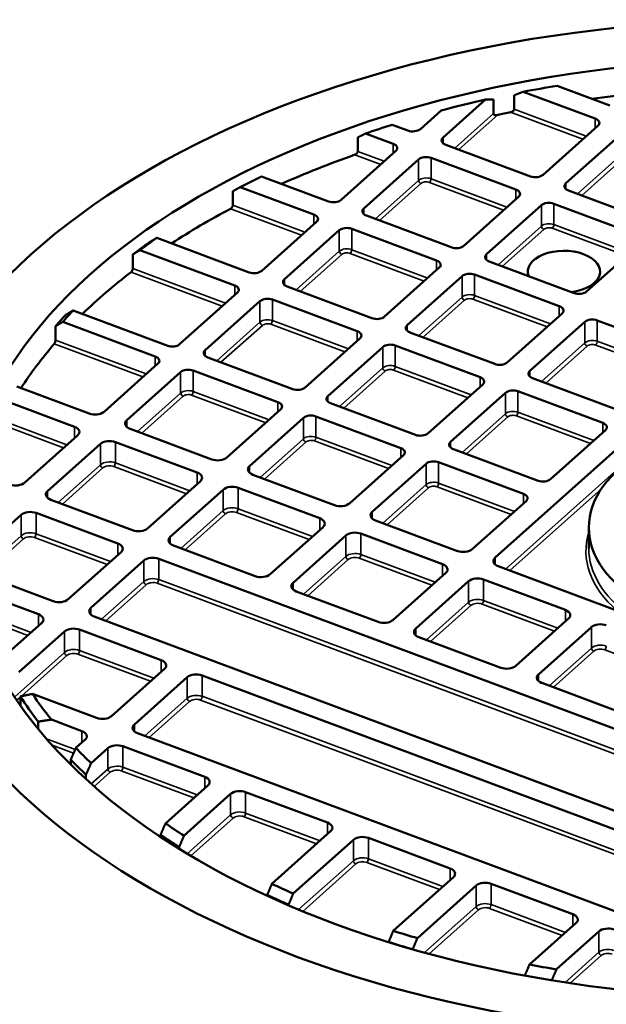
# Model space of a CAD drawing. Units: millimetres. Extents: x 536 to 14442, y 135 to 7503.
# Drawn here: x 12263 to 12435, y 7095 to 7383 of the extents above; entities that cross this region are included whole.
import ezdxf

# ---------------------------------------------------------------- set-up
doc = ezdxf.new("R2010")
doc.units = ezdxf.units.MM
doc.layers.add('Visible (ANSI)', color=7, linetype='Continuous', lineweight=50)
doc.layers.add('Visible Narrow (ANSI)', color=7, linetype='Continuous', lineweight=35)

msp = doc.modelspace()

# ---------------------------------------------------------------- linework, layer by layer
at = {"layer": 'Visible (ANSI)'}
for p, q in [((12410.85, 7362.18), (12431.94, 7354.31)), ((12436.24, 7358.16), (12420.76, 7363.94)), ((12387.37, 7348.78), (12399.8, 7359.88)), ((12402.09, 7359.89), (12402.09, 7355.81)), ((12408.16, 7357.06), (12408.16, 7361.14)), ((12386.78, 7356.7), (12380.71, 7351.27)), ((12377.05, 7350.82), (12372.44, 7352.54)), ((12432.72, 7352.2), (12416.67, 7337.86)), ((12423.33, 7335.37), (12440.37, 7350.59)), ((12362.34, 7344.72), (12362.34, 7348.8)), ((12364.68, 7349.97), (12372.74, 7346.97)), ((12373.53, 7344.86), (12357.47, 7330.51)), ((12413.01, 7337.4), (12388.16, 7346.67)), ((12364.14, 7328.02), (12380.19, 7342.37)), ((12383.85, 7342.82), (12408.7, 7333.55)), ((12353.81, 7330.06), (12334.13, 7337.4)), ((12325.74, 7328.95), (12325.74, 7333.03)), ((12327.91, 7334.26), (12349.5, 7326.21)), ((12666.25, 7242.92), (12424.12, 7333.26)), ((12409.49, 7331.44), (12393.43, 7317.09)), ((12400.1, 7314.61), (12416.15, 7328.95)), ((12419.81, 7329.41), (12444.66, 7320.14)), ((12389.77, 7316.64), (12364.92, 7325.91)), ((12350.29, 7324.09), (12334.23, 7309.75)), ((12340.9, 7307.26), (12356.96, 7321.61)), ((12360.61, 7322.06), (12385.46, 7312.79)), ((12330.57, 7309.29), (12303.49, 7319.4)), ((12298.56, 7315.78), (12326.39, 7305.4)), ((12445.45, 7318.02), (12429.39, 7303.68)), ((12296.46, 7310.44), (12296.46, 7314.52)), ((12386.25, 7310.68), (12370.19, 7296.33)), ((12425.73, 7303.22), (12400.88, 7312.49)), ((12376.86, 7293.84), (12392.92, 7308.19)), ((12396.57, 7308.65), (12421.42, 7299.37)), ((12366.53, 7295.88), (12341.68, 7305.15)), ((12327.13, 7303.4), (12310.15, 7288.23)), ((12337.38, 7301.3), (12362.23, 7292.03)), ((12317.66, 7286.5), (12333.72, 7300.85)), ((12306.69, 7287.8), (12278.96, 7298.15)), ((12422.21, 7297.26), (12406.15, 7282.92)), ((12273.83, 7289.45), (12273.83, 7293.54)), ((12275.94, 7294.79), (12303.03, 7284.68)), ((12412.82, 7280.43), (12428.88, 7294.78)), ((12432.53, 7295.23), (12457.38, 7285.96)), ((12363.01, 7289.92), (12346.96, 7275.57)), ((12402.49, 7282.46), (12377.64, 7291.73)), ((12353.62, 7273.08), (12369.68, 7287.43)), ((12373.34, 7287.88), (12398.19, 7278.61)), ((12343.3, 7275.12), (12318.45, 7284.39)), ((12303.82, 7282.57), (12288.05, 7268.48)), ((12402.59, 7225.75), (12464.84, 7281.36)), ((12294.71, 7265.99), (12310.48, 7280.08)), ((12314.14, 7280.54), (12338.99, 7271.27)), ((12438.45, 7269.05), (12413.6, 7278.32)), ((12283.66, 7267.94), (12262.51, 7275.83)), ((12398.97, 7276.5), (12382.91, 7262.15)), ((12389.58, 7259.67), (12405.64, 7274.01)), ((12409.3, 7274.47), (12434.15, 7265.2)), ((12260.11, 7271.26), (12279.35, 7264.09)), ((12379.26, 7261.7), (12354.41, 7270.97)), ((12339.78, 7269.16), (12324.01, 7255.07)), ((12330.67, 7252.58), (12346.44, 7266.67)), ((12350.1, 7267.12), (12374.95, 7257.85)), ((12280.29, 7261.55), (12264.81, 7247.72)), ((12319.62, 7254.52), (12295.66, 7263.46)), ((12434.93, 7263.09), (12418.87, 7248.74)), ((12271.48, 7245.23), (12286.96, 7259.07)), ((12291.35, 7259.61), (12315.31, 7250.67)), ((12375.74, 7255.74), (12359.97, 7241.65)), ((12415.22, 7248.29), (12390.37, 7257.56)), ((12366.63, 7239.16), (12382.4, 7253.25)), ((12386.06, 7253.71), (12410.91, 7244.44)), ((12355.58, 7241.11), (12331.62, 7250.04)), ((12316.25, 7248.14), (12300.77, 7234.3)), ((12307.44, 7231.82), (12322.92, 7245.65)), ((12327.31, 7246.19), (12351.27, 7237.26)), ((12296.38, 7233.76), (12272.42, 7242.7)), ((12411.7, 7242.32), (12395.93, 7228.23)), ((12251.58, 7227.46), (12263.72, 7238.3)), ((12268.11, 7238.85), (12292.07, 7229.91)), ((12391.54, 7227.69), (12367.58, 7236.63)), ((12352.21, 7234.72), (12336.73, 7220.89)), ((12343.4, 7218.4), (12358.88, 7232.23)), ((12363.27, 7232.78), (12387.23, 7223.84)), ((12430.05, 7234.54), (12430.05, 7228.42)), ((12332.34, 7220.34), (12308.38, 7229.28)), ((12293.01, 7227.38), (12277.53, 7213.54)), ((12284.2, 7211.06), (12299.68, 7224.89)), ((12304.07, 7225.43), (12543.79, 7136)), ((12273.14, 7213), (12252.5, 7220.7)), ((12388.17, 7221.31), (12372.69, 7207.47)), ((12499.86, 7187.28), (12403.54, 7223.21)), ((12379.36, 7204.99), (12394.84, 7218.82)), ((12399.23, 7219.36), (12423.19, 7210.42)), ((12253.79, 7214.76), (12268.83, 7209.15)), ((12368.3, 7206.93), (12344.34, 7215.87)), ((12269.78, 7206.61), (12260.06, 7197.93)), ((12526.11, 7118.62), (12285.14, 7208.52)), ((12424.13, 7207.89), (12408.65, 7194.06)), ((12263.1, 7192.21), (12276.44, 7204.13)), ((12280.83, 7204.67), (12304.79, 7195.73)), ((12415.32, 7191.57), (12430.8, 7205.4)), ((12404.26, 7193.51), (12380.3, 7202.45)), ((12305.74, 7193.2), (12290.25, 7179.37)), ((12296.92, 7176.88), (12312.4, 7190.71)), ((12316.79, 7191.26), (12484.59, 7128.65)), ((12440.22, 7180.1), (12416.26, 7189.04)), ((12285.86, 7178.82), (12267.08, 7185.83)), ((12263.54, 7185.11), (12263.54, 7182.5)), ((12268.73, 7175.65), (12268.73, 7177.71)), ((12272.6, 7178.31), (12281.56, 7174.97)), ((12465.66, 7111.74), (12297.86, 7174.34)), ((12282.5, 7172.44), (12279.81, 7170.03)), ((12284.25, 7165.56), (12289.17, 7169.95)), ((12293.56, 7170.49), (12317.52, 7161.56)), ((12278.27, 7166.62), (12278.27, 7165.16)), ((12282.74, 7160.9), (12282.74, 7162.16)), ((12318.46, 7159.02), (12306.03, 7147.92)), ((12329.52, 7157.08), (12353.48, 7148.14)), ((12311.46, 7144.32), (12325.13, 7156.53)), ((12354.42, 7145.61), (12337.2, 7130.22)), ((12304.61, 7144.61), (12304.61, 7143.93)), ((12343.47, 7127.38), (12361.09, 7143.12)), ((12365.48, 7143.66), (12389.44, 7134.72)), ((12310.06, 7140.44), (12310.06, 7141.03)), ((12390.38, 7132.19), (12372.77, 7116.45)), ((12379.83, 7114.32), (12397.05, 7129.7)), ((12401.44, 7130.25), (12425.4, 7121.31)), ((12335.84, 7126.96), (12335.84, 7126.68)), ((12342.11, 7123.9), (12342.11, 7124.12)), ((12426.34, 7118.77), (12412.67, 7106.56)), ((12420.58, 7105.18), (12433.01, 7116.29)), ((12371.41, 7113.19), (12371.41, 7113.14)), ((12378.47, 7111.04), (12378.47, 7111.06))]:
    msp.add_line(p, q, dxfattribs=at)
for centre, major_axis in [((12484.18, 7234.25), (258.15, 0)), ((12484.18, 7234.25), (238.15, 0)), ((12484.18, 7234.54), (-54.13, 0))]:
    msp.add_ellipse(centre, major_axis=major_axis, ratio=0.57735, dxfattribs=at)
for centre, major_axis, start_param, end_param in [((12484.18, 7234.54), (232.92, 0), 1.846546, 1.891072), ((12484.18, 7234.54), (232.92, 0), 1.941504, 2.002219), ((12484.18, 7227.74), (235.42, 0), 1.745634, 1.798875), ((12484.18, 7227.74), (235.42, 0), 1.904077, 1.921077), ((12430.5, 7353.03), (2.65, 0), 5.709495, 7.280292), ((12484.18, 7234.54), (232.92, 0), 2.071136, 2.10951), ((12378.48, 7352.1), (-2.65, 0), 0.997106, 2.567903), ((12389.59, 7347.95), (-2.65, 0), 5.709495, 7.280292), ((12371.3, 7345.68), (2.65, 0), 5.709495, 7.280292), ((12484.18, 7227.74), (235.42, 0), 2.118677, 2.229793), ((12382.41, 7341.54), (2.65, 0), 0.997106, 2.567903), ((12484.18, 7234.54), (232.92, 0), 2.270783, 2.306238), ((12414.44, 7338.68), (-2.65, 0), 0.997106, 2.567903), ((12407.26, 7332.27), (2.65, 0), 5.709495, 7.280292), ((12425.55, 7334.54), (-2.65, 0), 5.709495, 7.280292), ((12355.25, 7331.34), (-2.65, 0), 0.997106, 2.567903), ((12484.18, 7227.74), (235.42, 0), 2.312741, 2.417498), ((12366.36, 7327.19), (-2.65, 0), 5.709495, 7.280292), ((12418.37, 7328.12), (2.65, 0), 0.997106, 2.567903), ((12348.07, 7324.92), (2.65, 0), 5.709495, 7.280292), ((12359.18, 7320.78), (2.65, 0), 0.997106, 2.567903), ((12484.18, 7234.54), (232.92, 0), 2.458737, 2.492963), ((12484.18, 7232.5), (-235.42, 0), 5.601494, 5.635353), ((12391.21, 7317.92), (-2.65, 0), 0.997106, 2.567903), ((12422.77, 7309.51), (-10.58, 0), 1.774921, 6.502477), ((12384.03, 7311.51), (2.65, 0), 5.709495, 7.280292), ((12402.32, 7313.78), (-2.65, 0), 5.709495, 7.280292), ((12484.18, 7227.74), (235.42, 0), 2.497309, 2.605966), ((12332.01, 7310.58), (-2.65, 0), 0.997106, 2.567903), ((12343.12, 7306.43), (-2.65, 0), 5.709495, 7.280292), ((12395.14, 7307.36), (2.65, 0), 0.997106, 2.567903), ((12325.03, 7304.19), (2.5, 0), 5.709495, 7.280292), ((12335.94, 7300.02), (2.65, 0), 0.997106, 2.567903), ((12427.17, 7304.51), (-2.65, 0), 0.997106, 2.567903), ((12419.99, 7298.09), (2.65, 0), 5.709495, 7.280292), ((12484.18, 7232.5), (-235.42, 0), 5.789682, 5.817497), ((12484.18, 7234.54), (232.92, 0), 2.648952, 2.677068), ((12367.97, 7297.16), (-2.65, 0), 0.997106, 2.567903), ((12431.1, 7293.95), (2.65, 0), 0.997106, 2.567903), ((12484.18, 7113.27), (391.67, 0), 2.220803, 7.203975), ((12379.08, 7293.02), (-2.65, 0), 5.709495, 7.280292), ((12360.79, 7290.75), (2.65, 0), 5.709495, 7.280292), ((12484.18, 7227.74), (-235.42, 0), 5.821058, 5.925056), ((12308.05, 7289.01), (-2.5, 0), 0.997106, 2.567903), ((12371.9, 7286.6), (2.65, 0), 0.997106, 2.567903), ((12301.59, 7283.4), (2.65, 0), 5.709495, 7.280292), ((12319.88, 7285.67), (-2.65, 0), 5.709495, 7.280292), ((12403.93, 7283.75), (-2.65, 0), 0.997106, 2.567903), ((12312.7, 7279.26), (2.65, 0), 0.997106, 2.567903), ((12396.75, 7277.33), (2.65, 0), 5.709495, 7.280292), ((12415.04, 7279.6), (-2.65, 0), 5.709495, 7.280292), ((12344.73, 7276.4), (-2.65, 0), 0.997106, 2.567903), ((12355.84, 7272.25), (-2.65, 0), 5.709495, 7.280292), ((12407.86, 7273.18), (2.65, 0), 0.997106, 2.567903), ((12337.55, 7269.98), (2.65, 0), 5.709495, 7.280292), ((12285.38, 7269.48), (-3.17, 0), 0.997106, 2.567903), ((12348.66, 7265.84), (2.65, 0), 0.997106, 2.567903), ((12277.62, 7262.55), (3.18, 0), 5.709495, 7.280292), ((12297.38, 7265), (-3.17, 0), 5.709495, 7.280292), ((12432.71, 7263.91), (2.65, 0), 5.709495, 7.280292), ((12484.18, 7131.99), (339.99, 0), 2.411512, 7.013266), ((12380.69, 7262.98), (-2.65, 0), 0.997106, 2.567903), ((12289.62, 7258.07), (3.18, 0), 0.997106, 2.567903), ((12391.8, 7258.84), (-2.65, 0), 5.709495, 7.280292), ((12321.34, 7256.06), (-3.17, 0), 0.997106, 2.567903), ((12373.51, 7256.57), (2.65, 0), 5.709495, 7.280292), ((12333.34, 7251.58), (-3.18, 0), 5.709495, 7.280292), ((12384.62, 7252.42), (2.65, 0), 0.997106, 2.567903), ((12313.58, 7249.13), (3.18, 0), 5.709495, 7.280292), ((12262.14, 7248.71), (-3.17, 0), 0.997106, 2.567903), ((12325.58, 7244.66), (3.17, 0), 0.997106, 2.567903), ((12416.65, 7249.57), (-2.65, 0), 0.997106, 2.567903), ((12274.14, 7244.24), (-3.17, 0), 5.709495, 7.280292), ((12409.47, 7243.15), (2.65, 0), 5.709495, 7.280292), ((12357.3, 7242.64), (-3.18, 0), 0.997106, 2.567903), ((12266.39, 7237.31), (3.17, 0), 0.997106, 2.567903), ((12369.3, 7238.17), (-3.18, 0), 5.709495, 7.280292), ((12349.54, 7235.72), (3.18, 0), 5.709495, 7.280292), ((12298.1, 7235.3), (-3.17, 0), 0.997106, 2.567903), ((12361.54, 7231.24), (3.17, 0), 0.997106, 2.567903), ((12290.35, 7228.37), (3.17, 0), 5.709495, 7.280292), ((12310.1, 7230.82), (-3.17, 0), 5.709495, 7.280292), ((12393.26, 7229.23), (-3.17, 0), 0.997106, 2.567903), ((12302.35, 7223.89), (3.17, 0), 0.997106, 2.567903), ((12385.5, 7222.3), (3.17, 0), 5.709495, 7.280292), ((12405.26, 7224.75), (-3.17, 0), 5.709495, 7.280292), ((12334.06, 7221.88), (-3.18, 0), 0.997106, 2.567903), ((12346.06, 7217.41), (-3.17, 0), 5.709495, 7.280292), ((12397.5, 7217.82), (3.17, 0), 0.997106, 2.567903), ((12274.86, 7214.54), (-3.17, 0), 0.997106, 2.567903), ((12267.11, 7207.61), (3.18, 0), 5.709495, 7.280292), ((12286.87, 7210.06), (-3.17, 0), 5.709495, 7.280292), ((12421.46, 7208.88), (3.17, 0), 5.709495, 7.280292), ((12370.02, 7208.47), (-3.17, 0), 0.997106, 2.567903), ((12433.46, 7204.41), (3.17, 0), 0.997106, 2.567903), ((12279.11, 7203.13), (3.17, 0), 0.997106, 2.567903), ((12382.02, 7203.99), (-3.17, 0), 5.709495, 7.280292), ((12303.07, 7194.19), (3.18, 0), 5.709495, 7.280292), ((12315.07, 7189.72), (3.17, 0), 0.997106, 2.567903), ((12405.98, 7195.05), (-3.17, 0), 0.997106, 2.567903), ((12417.98, 7190.57), (-3.17, 0), 5.709495, 7.280292), ((12484.18, 7234.54), (-232.92, 0), 0.370708, 0.431423), ((12484.18, 7232.5), (-235.42, 0), 0.356177, 0.414911), ((12287.59, 7180.36), (-3.17, 0), 0.997106, 2.567903), ((12279.83, 7173.43), (3.17, 0), 5.709495, 7.280292), ((12299.59, 7175.88), (-3.17, 0), 5.709495, 7.280292), ((12484.18, 7234.54), (-232.92, 0), 0.50034, 0.538714), ((12291.83, 7168.96), (3.17, 0), 0.997106, 2.567903), ((12484.18, 7232.5), (235.42, 0), 3.64768, 3.68554), ((12315.79, 7160.02), (3.17, 0), 5.709495, 7.280292), ((12327.79, 7155.54), (3.18, 0), 0.997106, 2.567903), ((12484.18, 7234.54), (-232.92, 0), 0.699987, 0.735442), ((12351.75, 7146.6), (3.17, 0), 5.709495, 7.280292), ((12484.18, 7232.5), (235.42, 0), 3.844829, 3.879878), ((12363.75, 7142.12), (3.17, 0), 0.997106, 2.567903), ((12387.71, 7133.18), (3.18, 0), 5.709495, 7.280292), ((12484.18, 7234.54), (-232.92, 0), 0.887941, 0.922166), ((12399.71, 7128.71), (3.18, 0), 0.997106, 2.567903), ((12484.18, 7232.5), (235.42, 0), 4.030697, 4.064556), ((12423.67, 7119.77), (3.18, 0), 5.709495, 7.280292), ((12435.67, 7115.29), (3.17, 0), 0.997106, 2.567903), ((12484.18, 7234.54), (-232.92, 0), 1.072046, 1.106272), ((12484.18, 7113.27), (339.99, 0), 3.141593, 6.283185), ((12484.18, 7232.5), (235.42, 0), 4.212842, 4.2467), ((12484.18, 7234.54), (-232.92, 0), 1.25877, 1.294226)]:
    msp.add_ellipse(centre, major_axis=major_axis, ratio=0.57735, start_param=start_param, end_param=end_param, dxfattribs=at)
for points, weights in [([(12408.16, 7361.14), (12409.51, 7361.67), (12410.85, 7362.18)], [1, 1.00002328586, 1]), ([(12399.8, 7359.88), (12400.94, 7359.9), (12402.09, 7359.89)], [1, 1.00004063977, 1]), ([(12362.34, 7348.8), (12363.52, 7349.39), (12364.68, 7349.97)], [1, 1.00001767144, 1]), ([(12325.74, 7333.03), (12326.83, 7333.65), (12327.91, 7334.26)], [1, 1.00001525824, 1]), ([(12303.49, 7319.4), (12302.44, 7318.78), (12301.37, 7318.15)], [1, 1.00001441591, 1]), ([(12296.46, 7314.52), (12297.52, 7315.16), (12298.56, 7315.78)], [1, 1.0000143293, 1]), ([(12278.96, 7298.15), (12277.91, 7297.52), (12276.85, 7296.89)], [1, 1.00001433971, 1]), ([(12273.83, 7293.54), (12274.89, 7294.17), (12275.94, 7294.79)], [1, 1.00001441662, 1]), ([(12267.08, 7185.83), (12265.32, 7185.48), (12263.54, 7185.11)], [1, 1.00004063977, 1]), ([(12268.73, 7177.71), (12270.68, 7178.03), (12272.6, 7178.31)], [1, 1.00004833159, 1]), ([(12279.81, 7170.03), (12279.04, 7168.34), (12278.27, 7166.62)], [1, 1.00001837782, 1]), ([(12282.74, 7162.16), (12283.5, 7163.87), (12284.25, 7165.56)], [1, 1.00001767151, 1]), ([(12306.03, 7147.92), (12305.32, 7146.27), (12304.61, 7144.61)], [1, 1.00001556837, 1]), ([(12310.06, 7141.03), (12310.76, 7142.69), (12311.46, 7144.32)], [1, 1.00001525801, 1]), ([(12337.2, 7130.22), (12336.53, 7128.6), (12335.84, 7126.96)], [1, 1.00001441651, 1]), ([(12342.11, 7124.12), (12342.8, 7125.76), (12343.47, 7127.38)], [1, 1.00001433292, 1]), ([(12372.77, 7116.45), (12372.09, 7114.83), (12371.41, 7113.19)], [1, 1.00001433, 1]), ([(12378.47, 7111.06), (12379.15, 7112.7), (12379.83, 7114.32)], [1, 1.00001441446, 1]), ([(12412.67, 7106.56), (12411.99, 7104.96), (12411.3, 7103.35)], [1, 1.00001489279, 1.00000071258]), ([(12419.2, 7101.97), (12419.89, 7103.58), (12420.58, 7105.18)], [1.00000087513, 1.00001511722, 1])]:
    msp.add_rational_spline(points, weights, degree=2, dxfattribs=at)
for points, knots in [([(12408.16, 7357.06), (12408.16, 7356.97), (12408.14, 7356.88), (12408.05, 7356.7), (12407.98, 7356.62), (12407.81, 7356.46), (12407.68, 7356.38), (12407.43, 7356.25), (12407.29, 7356.21), (12407.16, 7356.18)], [0.343255, 0.343255, 0.343255, 0.343255, 0.3805686, 0.3805686, 0.4178822, 0.4178822, 0.4664607, 0.4664607, 0.5150393, 0.5150393, 0.5150393, 0.5150393]), ([(12403.39, 7355.41), (12403.22, 7355.37), (12403.04, 7355.35), (12402.69, 7355.36), (12402.52, 7355.38), (12402.31, 7355.47), (12402.23, 7355.52), (12402.15, 7355.61), (12402.13, 7355.65), (12402.1, 7355.73), (12402.09, 7355.77), (12402.09, 7355.81)], [0.2031341, 0.2031341, 0.2031341, 0.2031341, 0.2678911, 0.2678911, 0.3326482, 0.3326482, 0.3699521, 0.3699521, 0.3886041, 0.3886041, 0.407256, 0.407256, 0.407256, 0.407256]), ([(12362.34, 7344.72), (12362.34, 7344.64), (12362.32, 7344.54), (12362.25, 7344.35), (12362.19, 7344.25), (12362.05, 7344.08), (12361.96, 7344), (12361.76, 7343.85), (12361.65, 7343.8), (12361.55, 7343.76)], [0.3181756, 0.3181756, 0.3181756, 0.3181756, 0.3556598, 0.3556598, 0.3931441, 0.3931441, 0.4352389, 0.4352389, 0.4773337, 0.4773337, 0.4773337, 0.4773337]), ([(12325.74, 7328.95), (12325.74, 7328.86), (12325.72, 7328.76), (12325.66, 7328.56), (12325.61, 7328.46), (12325.5, 7328.28), (12325.42, 7328.19), (12325.27, 7328.04), (12325.18, 7327.98), (12325.1, 7327.93)], [0.3064134, 0.3064134, 0.3064134, 0.3064134, 0.3440203, 0.3440203, 0.3816273, 0.3816273, 0.4206397, 0.4206397, 0.4596522, 0.4596522, 0.4596522, 0.4596522]), ([(12296.46, 7310.44), (12296.46, 7310.36), (12296.44, 7310.26), (12296.39, 7310.05), (12296.35, 7309.94), (12296.26, 7309.75), (12296.21, 7309.66), (12296.08, 7309.49), (12296.02, 7309.42), (12295.95, 7309.38)], [0.301726, 0.301726, 0.301726, 0.301726, 0.3393901, 0.3393901, 0.3770543, 0.3770543, 0.4148257, 0.4148257, 0.4525971, 0.4525971, 0.4525971, 0.4525971]), ([(12273.83, 7289.45), (12273.83, 7289.37), (12273.82, 7289.27), (12273.78, 7289.05), (12273.75, 7288.95), (12273.69, 7288.75), (12273.64, 7288.65), (12273.55, 7288.47), (12273.5, 7288.39), (12273.45, 7288.34)], [0.302293, 0.302293, 0.302293, 0.302293, 0.3399488, 0.3399488, 0.3776047, 0.3776047, 0.4155156, 0.4155156, 0.4534265, 0.4534265, 0.4534265, 0.4534265])]:
    msp.add_open_spline(points, degree=3, knots=knots, dxfattribs=at)
at = {"layer": 'Visible Narrow (ANSI)'}
for p, q in [((12407.16, 7356.18), (12428.33, 7348.28)), ((12429.32, 7349.16), (12408.16, 7357.06)), ((12402.09, 7355.81), (12390.77, 7345.7)), ((12392.01, 7345.24), (12403.39, 7355.41)), ((12431.94, 7354.31), (12431.94, 7351.5)), ((12387.37, 7348.78), (12387.37, 7347.13)), ((12370.13, 7341.82), (12362.34, 7344.72)), ((12372.74, 7346.97), (12372.74, 7344.15)), ((12440.37, 7344.47), (12426.73, 7332.28)), ((12361.55, 7343.76), (12369.14, 7340.93)), ((12380.19, 7342.37), (12380.19, 7336.24)), ((12383.85, 7342.82), (12383.85, 7336.7)), ((12427.97, 7331.82), (12441.07, 7343.53)), ((12380.19, 7336.24), (12367.53, 7324.94)), ((12406.09, 7328.4), (12383.85, 7336.7)), ((12368.77, 7324.47), (12380.89, 7335.3)), ((12383.4, 7335.61), (12405.1, 7327.52)), ((12408.7, 7333.55), (12408.7, 7330.74)), ((12423.33, 7335.37), (12423.33, 7333.71)), ((12325.1, 7327.93), (12345.9, 7320.17)), ((12346.89, 7321.06), (12325.74, 7328.95)), ((12364.14, 7328.02), (12364.14, 7326.36)), ((12416.15, 7328.95), (12416.15, 7322.83)), ((12419.81, 7329.41), (12419.81, 7323.28)), ((12349.5, 7326.21), (12349.5, 7323.39)), ((12356.96, 7321.61), (12356.96, 7315.48)), ((12360.61, 7322.06), (12360.61, 7315.94)), ((12416.15, 7322.83), (12403.49, 7311.52)), ((12404.73, 7311.06), (12416.85, 7321.89)), ((12419.36, 7322.2), (12441.06, 7314.1)), ((12442.05, 7314.99), (12419.81, 7323.28)), ((12382.85, 7307.64), (12360.61, 7315.94)), ((12356.96, 7315.48), (12344.3, 7304.17)), ((12345.53, 7303.71), (12357.66, 7314.54)), ((12360.16, 7314.85), (12381.86, 7306.76)), ((12385.46, 7312.79), (12385.46, 7309.98)), ((12400.1, 7314.61), (12400.1, 7312.95)), ((12323.65, 7300.3), (12296.46, 7310.44)), ((12295.95, 7309.38), (12322.66, 7299.41)), ((12340.9, 7307.26), (12340.9, 7305.6)), ((12392.92, 7308.19), (12392.92, 7302.07)), ((12396.57, 7308.65), (12396.57, 7302.52)), ((12326.39, 7305.4), (12326.39, 7302.74)), ((12337.38, 7301.3), (12337.38, 7295.18)), ((12392.92, 7302.07), (12380.26, 7290.76)), ((12396.12, 7301.44), (12417.82, 7293.34)), ((12418.81, 7294.23), (12396.57, 7302.52)), ((12333.72, 7300.85), (12333.72, 7294.72)), ((12381.49, 7290.3), (12393.62, 7301.13)), ((12421.42, 7299.37), (12421.42, 7296.56)), ((12333.72, 7294.72), (12321.06, 7283.41)), ((12322.3, 7282.95), (12334.42, 7293.78)), ((12336.92, 7294.09), (12358.62, 7286)), ((12359.61, 7286.88), (12337.38, 7295.18)), ((12376.86, 7293.84), (12376.86, 7292.19)), ((12428.88, 7294.78), (12428.88, 7288.65)), ((12432.53, 7295.23), (12432.53, 7289.11)), ((12362.23, 7292.03), (12362.23, 7289.21)), ((12273.45, 7288.34), (12299.43, 7278.65)), ((12300.42, 7279.53), (12273.83, 7289.45)), ((12369.68, 7287.43), (12369.68, 7281.31)), ((12373.34, 7287.88), (12373.34, 7281.76)), ((12428.88, 7288.65), (12416.22, 7277.34)), ((12417.45, 7276.88), (12429.58, 7287.71)), ((12432.08, 7288.02), (12453.78, 7279.93)), ((12454.77, 7280.81), (12432.53, 7289.11)), ((12303.03, 7284.68), (12303.03, 7281.87)), ((12317.66, 7286.5), (12317.66, 7284.84)), ((12369.68, 7281.31), (12357.02, 7270)), ((12395.57, 7273.46), (12373.34, 7281.76)), ((12310.48, 7280.08), (12310.48, 7273.96)), ((12314.14, 7280.54), (12314.14, 7274.41)), ((12358.26, 7269.54), (12370.38, 7280.36)), ((12372.88, 7280.68), (12394.58, 7272.58)), ((12398.19, 7278.61), (12398.19, 7275.8)), ((12412.82, 7280.43), (12412.82, 7278.77)), ((12464.84, 7275.24), (12405.7, 7222.4)), ((12310.48, 7273.96), (12297.82, 7262.65)), ((12299.06, 7262.19), (12311.18, 7273.02)), ((12313.69, 7273.33), (12335.39, 7265.23)), ((12336.38, 7266.12), (12314.14, 7274.41)), ((12353.62, 7273.08), (12353.62, 7271.43)), ((12405.64, 7274.01), (12405.64, 7267.89)), ((12409.3, 7274.47), (12409.3, 7268.34)), ((12338.99, 7271.27), (12338.99, 7268.45)), ((12346.44, 7266.67), (12346.44, 7260.54)), ((12350.1, 7267.12), (12350.1, 7261)), ((12405.64, 7267.89), (12392.98, 7256.58)), ((12394.22, 7256.12), (12406.34, 7266.95)), ((12408.84, 7267.26), (12430.54, 7259.16)), ((12431.53, 7260.05), (12409.3, 7268.34)), ((12257.68, 7264.8), (12276.19, 7257.89)), ((12277.18, 7258.77), (12257.92, 7265.96)), ((12279.35, 7264.09), (12279.35, 7260.71)), ((12294.71, 7265.99), (12294.71, 7264)), ((12434.15, 7265.2), (12434.15, 7262.38)), ((12372.34, 7252.7), (12350.1, 7261)), ((12286.96, 7259.07), (12286.96, 7252.94)), ((12291.35, 7259.61), (12291.35, 7253.49)), ((12346.44, 7260.54), (12333.78, 7249.24)), ((12335.02, 7248.77), (12347.14, 7259.6)), ((12349.65, 7259.91), (12371.35, 7251.82)), ((12389.58, 7259.67), (12389.58, 7258.01)), ((12374.95, 7257.85), (12374.95, 7255.04)), ((12286.96, 7252.94), (12274.59, 7241.89)), ((12290.9, 7252.4), (12312.15, 7244.47)), ((12313.14, 7245.36), (12291.35, 7253.49)), ((12330.67, 7252.58), (12330.67, 7250.59)), ((12382.4, 7253.25), (12382.4, 7247.13)), ((12386.06, 7253.71), (12386.06, 7247.58)), ((12275.82, 7241.43), (12287.66, 7252)), ((12315.31, 7250.67), (12315.31, 7247.29)), ((12382.4, 7247.13), (12369.74, 7235.82)), ((12385.61, 7246.5), (12407.31, 7238.4)), ((12408.3, 7239.29), (12386.06, 7247.58)), ((12271.48, 7245.23), (12271.48, 7243.24)), ((12322.92, 7245.65), (12322.92, 7239.53)), ((12327.31, 7246.19), (12327.31, 7240.07)), ((12370.98, 7235.36), (12383.1, 7246.19)), ((12406.94, 7221.94), (12433.74, 7245.89)), ((12410.91, 7244.44), (12410.91, 7241.62)), ((12263.72, 7238.3), (12263.72, 7232.18)), ((12268.11, 7238.85), (12268.11, 7232.73)), ((12322.92, 7239.53), (12310.55, 7228.47)), ((12311.78, 7228.01), (12323.62, 7238.58)), ((12326.86, 7238.99), (12348.11, 7231.06)), ((12349.1, 7231.94), (12327.31, 7240.07)), ((12366.63, 7239.16), (12366.63, 7237.17)), ((12351.27, 7237.26), (12351.27, 7233.88)), ((12263.72, 7232.18), (12249.29, 7219.29)), ((12289.9, 7224.6), (12268.11, 7232.73)), ((12358.88, 7232.23), (12358.88, 7226.11)), ((12363.27, 7232.78), (12363.27, 7226.66)), ((12252.59, 7220.67), (12264.42, 7231.24)), ((12267.66, 7231.64), (12288.91, 7223.71)), ((12292.07, 7229.91), (12292.07, 7226.53)), ((12307.44, 7231.82), (12307.44, 7229.83)), ((12385.06, 7218.53), (12363.27, 7226.66)), ((12299.68, 7224.89), (12299.68, 7218.76)), ((12304.07, 7225.43), (12304.07, 7219.31)), ((12358.88, 7226.11), (12346.51, 7215.06)), ((12347.74, 7214.6), (12359.58, 7225.17)), ((12362.82, 7225.57), (12384.07, 7217.64)), ((12387.23, 7223.84), (12387.23, 7220.46)), ((12402.59, 7225.75), (12402.59, 7223.76)), ((12299.68, 7218.76), (12287.31, 7207.71)), ((12288.55, 7207.25), (12300.38, 7217.82)), ((12303.62, 7218.23), (12540.63, 7129.8)), ((12541.62, 7130.68), (12304.07, 7219.31)), ((12343.4, 7218.4), (12343.4, 7216.41)), ((12394.84, 7218.82), (12394.84, 7212.69)), ((12399.23, 7219.36), (12399.23, 7213.24)), ((12394.84, 7212.69), (12382.47, 7201.64)), ((12398.78, 7212.16), (12420.03, 7204.23)), ((12421.02, 7205.11), (12399.23, 7213.24)), ((12266.67, 7203.83), (12251.01, 7209.67)), ((12268.83, 7209.15), (12268.83, 7205.77)), ((12284.2, 7211.06), (12284.2, 7209.07)), ((12383.7, 7201.18), (12395.54, 7211.75)), ((12423.19, 7210.42), (12423.19, 7207.05)), ((12251.16, 7208.36), (12265.68, 7202.95)), ((12276.44, 7204.13), (12276.44, 7198)), ((12280.83, 7204.67), (12280.83, 7198.55)), ((12379.36, 7204.99), (12379.36, 7203)), ((12430.8, 7205.4), (12430.8, 7199.28)), ((12276.44, 7198), (12261.85, 7184.96)), ((12280.38, 7197.46), (12301.64, 7189.53)), ((12302.63, 7190.42), (12280.83, 7198.55)), ((12430.8, 7199.28), (12418.43, 7188.23)), ((12419.66, 7187.76), (12431.5, 7198.34)), ((12434.74, 7198.74), (12455.99, 7190.81)), ((12263.84, 7185.17), (12277.14, 7197.06)), ((12304.79, 7195.73), (12304.79, 7192.36)), ((12312.4, 7190.71), (12312.4, 7184.59)), ((12316.79, 7191.26), (12316.79, 7185.13)), ((12415.32, 7191.57), (12415.32, 7189.58)), ((12262.51, 7183.99), (12263.54, 7184.9)), ((12312.4, 7184.59), (12300.03, 7173.53)), ((12301.27, 7173.07), (12313.1, 7183.65)), ((12316.34, 7184.05), (12481.44, 7122.46)), ((12482.43, 7123.34), (12316.79, 7185.13)), ((12281.56, 7174.97), (12281.56, 7171.59)), ((12296.92, 7176.88), (12296.92, 7174.89)), ((12279.6, 7169.58), (12271.21, 7172.71)), ((12272.86, 7170.84), (12279.12, 7168.5)), ((12289.17, 7169.95), (12289.17, 7163.83)), ((12293.56, 7170.49), (12293.56, 7164.37)), ((12289.17, 7163.83), (12284.31, 7159.49)), ((12285.19, 7158.71), (12289.87, 7162.88)), ((12293.1, 7163.29), (12314.36, 7155.36)), ((12315.35, 7156.24), (12293.56, 7164.37)), ((12317.52, 7161.56), (12317.52, 7158.18)), ((12329.52, 7157.08), (12329.52, 7150.96)), ((12325.13, 7156.53), (12325.13, 7150.41)), ((12325.13, 7150.41), (12312.38, 7139.02)), ((12313.43, 7138.4), (12325.83, 7149.47)), ((12329.06, 7149.87), (12350.32, 7141.94)), ((12351.31, 7142.83), (12329.52, 7150.96)), ((12353.48, 7148.14), (12353.48, 7144.76)), ((12361.09, 7143.12), (12361.09, 7136.99)), ((12365.48, 7143.66), (12365.48, 7137.54)), ((12361.09, 7136.99), (12345.04, 7122.66)), ((12387.27, 7129.41), (12365.48, 7137.54)), ((12346.24, 7122.16), (12361.79, 7136.05)), ((12365.02, 7136.45), (12386.28, 7128.53)), ((12389.44, 7134.72), (12389.44, 7131.35)), ((12397.05, 7129.7), (12397.05, 7123.58)), ((12401.44, 7130.25), (12401.44, 7124.12)), ((12397.05, 7123.58), (12381.93, 7110.07)), ((12383.27, 7109.7), (12397.75, 7122.64)), ((12400.98, 7123.04), (12422.24, 7115.11)), ((12423.23, 7115.99), (12401.44, 7124.12)), ((12425.4, 7121.31), (12425.4, 7117.93)), ((12433.01, 7116.29), (12433.01, 7110.16)), ((12433.01, 7110.16), (12423.14, 7101.34)), ((12424.64, 7101.12), (12433.71, 7109.22))]:
    msp.add_line(p, q, dxfattribs=at)
for centre, major_axis, ratio, start_param, end_param in [((12382.41, 7335.42), (-2.65, 0), 0.57735, 4.138699, 5.709495), ((12380.89, 7335.98), (0.555, -0.621), 0.685779, 3.796227, 5.367024), ((12382.41, 7334.74), (1.81, 0), 0.57735, 0.997106, 2.567903), ((12383.4, 7336.29), (0.291, 0.781), 0.443141, 3.84136, 5.412156), ((12418.37, 7322), (-2.65, 0), 0.57735, 4.138699, 5.709495), ((12416.85, 7322.57), (0.555, -0.621), 0.685779, 3.796227, 5.367024), ((12418.37, 7321.32), (1.81, 0), 0.57735, 0.997106, 2.567903), ((12419.36, 7322.88), (0.291, 0.781), 0.443141, 3.84136, 5.412156), ((12359.18, 7314.65), (-2.65, 0), 0.57735, 4.138699, 5.709495), ((12360.16, 7315.53), (0.291, 0.781), 0.443141, 3.84136, 5.412156), ((12357.66, 7315.22), (0.555, -0.621), 0.685779, 3.796227, 5.367024), ((12359.18, 7313.97), (1.81, 0), 0.57735, 0.997106, 2.567903), ((12395.14, 7301.24), (-2.65, 0), 0.57735, 4.138699, 5.709495), ((12393.62, 7301.81), (0.555, -0.621), 0.685779, 3.796227, 5.367024), ((12395.14, 7300.56), (1.81, 0), 0.57735, 0.997106, 2.567903), ((12396.12, 7302.12), (0.291, 0.781), 0.443141, 3.84136, 5.412156), ((12335.94, 7293.89), (-2.65, 0), 0.57735, 4.138699, 5.709495), ((12334.42, 7294.46), (0.555, -0.621), 0.685779, 3.796227, 5.367024), ((12335.94, 7293.21), (1.81, 0), 0.57735, 0.997106, 2.567903), ((12336.92, 7294.77), (0.291, 0.781), 0.443141, 3.84136, 5.412156), ((12431.1, 7287.82), (-2.65, 0), 0.57735, 4.138699, 5.709495), ((12429.58, 7288.39), (0.555, -0.621), 0.685779, 3.796227, 5.367024), ((12431.1, 7287.14), (1.81, 0), 0.57735, 0.997106, 2.567903), ((12432.08, 7288.7), (0.291, 0.781), 0.443141, 3.84136, 5.412156), ((12371.9, 7280.48), (-2.65, 0), 0.57735, 4.138699, 5.709495), ((12370.38, 7281.04), (0.555, -0.621), 0.685779, 3.796227, 5.367024), ((12371.9, 7279.8), (1.81, 0), 0.57735, 0.997106, 2.567903), ((12372.88, 7281.36), (0.291, 0.781), 0.443141, 3.84136, 5.412156), ((12312.7, 7273.13), (-2.65, 0), 0.57735, 4.138699, 5.709495), ((12311.18, 7273.7), (-0.555, 0.621), 0.685779, 0.654635, 2.225431), ((12312.7, 7272.45), (1.81, 0), 0.57735, 0.997106, 2.567903), ((12313.69, 7274.01), (0.291, 0.781), 0.443141, 3.84136, 5.412156), ((12407.86, 7267.06), (-2.65, 0), 0.57735, 4.138699, 5.709495), ((12406.34, 7267.63), (-0.555, 0.621), 0.685779, 0.654635, 2.225431), ((12407.86, 7266.38), (1.81, 0), 0.57735, 0.997106, 2.567903), ((12408.84, 7267.94), (0.291, 0.781), 0.443141, 3.84136, 5.412156), ((12348.66, 7259.72), (-2.65, 0), 0.57735, 4.138699, 5.709495), ((12349.65, 7260.59), (0.291, 0.781), 0.443141, 3.84136, 5.412156), ((12347.14, 7260.28), (-0.555, 0.621), 0.685779, 0.654635, 2.225431), ((12348.66, 7259.04), (1.81, 0), 0.57735, 0.997106, 2.567903), ((12289.62, 7251.95), (-3.18, 0), 0.57735, 4.138699, 5.709495), ((12287.66, 7252.68), (0.555, -0.621), 0.685779, 3.796227, 5.367024), ((12289.62, 7251.27), (2.34, 0), 0.57735, 0.997106, 2.567903), ((12290.9, 7253.08), (0.291, 0.781), 0.443141, 3.84136, 5.412156), ((12384.62, 7246.3), (-2.65, 0), 0.57735, 4.138699, 5.709495), ((12383.1, 7246.87), (-0.555, 0.621), 0.685779, 0.654635, 2.225431), ((12384.62, 7245.62), (1.81, 0), 0.57735, 0.997106, 2.567903), ((12385.61, 7247.18), (0.291, 0.781), 0.443141, 3.84136, 5.412156), ((12325.58, 7238.53), (-3.18, 0), 0.57735, 4.138699, 5.709495), ((12323.62, 7239.27), (0.555, -0.621), 0.685779, 3.796227, 5.367024), ((12325.58, 7237.85), (2.34, 0), 0.57735, 0.997106, 2.567903), ((12326.86, 7239.67), (0.291, 0.781), 0.443141, 3.84136, 5.412156), ((12266.39, 7231.19), (-3.17, 0), 0.57735, 4.138699, 5.709495), ((12264.42, 7231.92), (-0.555, 0.621), 0.685779, 0.654635, 2.225431), ((12267.66, 7232.32), (0.291, 0.781), 0.443141, 3.84136, 5.412156), ((12484.18, 7227.74), (-54.96, 0), 0.57735, 6.108825, 6.867967), ((12266.39, 7230.51), (2.34, 0), 0.57735, 0.997106, 2.567903), ((12361.54, 7225.12), (-3.17, 0), 0.57735, 4.138699, 5.709495), ((12362.82, 7226.25), (0.291, 0.781), 0.443141, 3.84136, 5.412156), ((12484.18, 7228.42), (-54.13, 0), 0.57735, 0, 0.675043), ((12359.58, 7225.85), (0.555, -0.621), 0.685779, 3.796227, 5.367024), ((12361.54, 7224.44), (2.34, 0), 0.57735, 0.997106, 2.567903), ((12302.35, 7217.77), (-3.18, 0), 0.57735, 4.138699, 5.709495), ((12300.38, 7218.5), (0.555, -0.621), 0.685779, 3.796227, 5.367024), ((12302.35, 7217.09), (2.34, 0), 0.57735, 0.997106, 2.567903), ((12303.62, 7218.91), (0.291, 0.781), 0.443141, 3.84136, 5.412156), ((12397.5, 7211.7), (-3.17, 0), 0.57735, 4.138699, 5.709495), ((12395.54, 7212.43), (0.555, -0.621), 0.685779, 3.796227, 5.367024), ((12397.5, 7211.02), (2.34, 0), 0.57735, 0.997106, 2.567903), ((12398.78, 7212.84), (0.291, 0.781), 0.443141, 3.84136, 5.412156), ((12433.46, 7198.28), (-3.17, 0), 0.57735, 4.138699, 5.709495), ((12279.11, 7197.01), (-3.18, 0), 0.57735, 4.138699, 5.709495), ((12277.14, 7197.74), (-0.555, 0.621), 0.685779, 0.654635, 2.225431), ((12279.11, 7196.33), (2.34, 0), 0.57735, 0.997106, 2.567903), ((12280.38, 7198.14), (0.291, 0.781), 0.443141, 3.84136, 5.412156), ((12431.5, 7199.02), (0.555, -0.621), 0.685779, 3.796227, 5.367024), ((12433.46, 7197.6), (2.34, 0), 0.57735, 0.997106, 2.567903), ((12434.74, 7199.42), (0.291, 0.781), 0.443141, 3.84136, 5.412156), ((12315.07, 7183.59), (-3.17, 0), 0.57735, 4.138699, 5.709495), ((12313.1, 7184.33), (-0.555, 0.621), 0.685779, 0.654635, 2.225431), ((12315.07, 7182.91), (2.34, 0), 0.57735, 0.997106, 2.567903), ((12316.34, 7184.73), (0.291, 0.781), 0.443141, 3.84136, 5.412156), ((12291.83, 7162.83), (-3.17, 0), 0.57735, 4.138699, 5.709495), ((12289.87, 7163.57), (-0.555, 0.621), 0.685779, 0.654635, 2.225431), ((12291.83, 7162.15), (2.34, 0), 0.57735, 0.997106, 2.567903), ((12293.1, 7163.97), (0.291, 0.781), 0.443141, 3.84136, 5.412156), ((12484.18, 7131.99), (-268.29, 0), 0.57735, 6.108396, 7.020751), ((12327.79, 7149.42), (-3.18, 0), 0.57735, 4.138699, 5.709495), ((12325.83, 7150.15), (-0.555, 0.621), 0.685779, 0.654635, 2.225431), ((12327.79, 7148.74), (2.34, 0), 0.57735, 0.997106, 2.567903), ((12329.06, 7150.55), (0.291, 0.781), 0.443141, 3.84136, 5.412156), ((12484.18, 7137.28), (-261.62, 0), 0.57735, 6.262505, 7.018242), ((12363.75, 7136), (-3.17, 0), 0.57735, 4.138699, 5.709495), ((12361.79, 7136.73), (-0.555, 0.621), 0.685779, 0.654635, 2.225431), ((12365.02, 7137.14), (0.291, 0.781), 0.443141, 3.84136, 5.412156), ((12363.75, 7135.32), (2.34, 0), 0.57735, 0.997106, 2.567903), ((12399.71, 7122.58), (-3.18, 0), 0.57735, 4.138699, 5.709495), ((12397.75, 7123.32), (-0.555, 0.621), 0.685779, 0.654635, 2.225431), ((12399.71, 7121.9), (2.34, 0), 0.57735, 0.997106, 2.567903), ((12400.98, 7123.72), (0.291, 0.781), 0.443141, 3.84136, 5.412156), ((12435.67, 7109.17), (-3.17, 0), 0.57735, 4.138699, 5.709495), ((12433.71, 7109.9), (-0.555, 0.621), 0.685779, 0.654635, 2.225431), ((12435.67, 7108.49), (2.34, 0), 0.57735, 0.997106, 2.567903)]:
    msp.add_ellipse(centre, major_axis=major_axis, ratio=ratio, start_param=start_param, end_param=end_param, dxfattribs=at)

doc.saveas('drawing.dxf')
